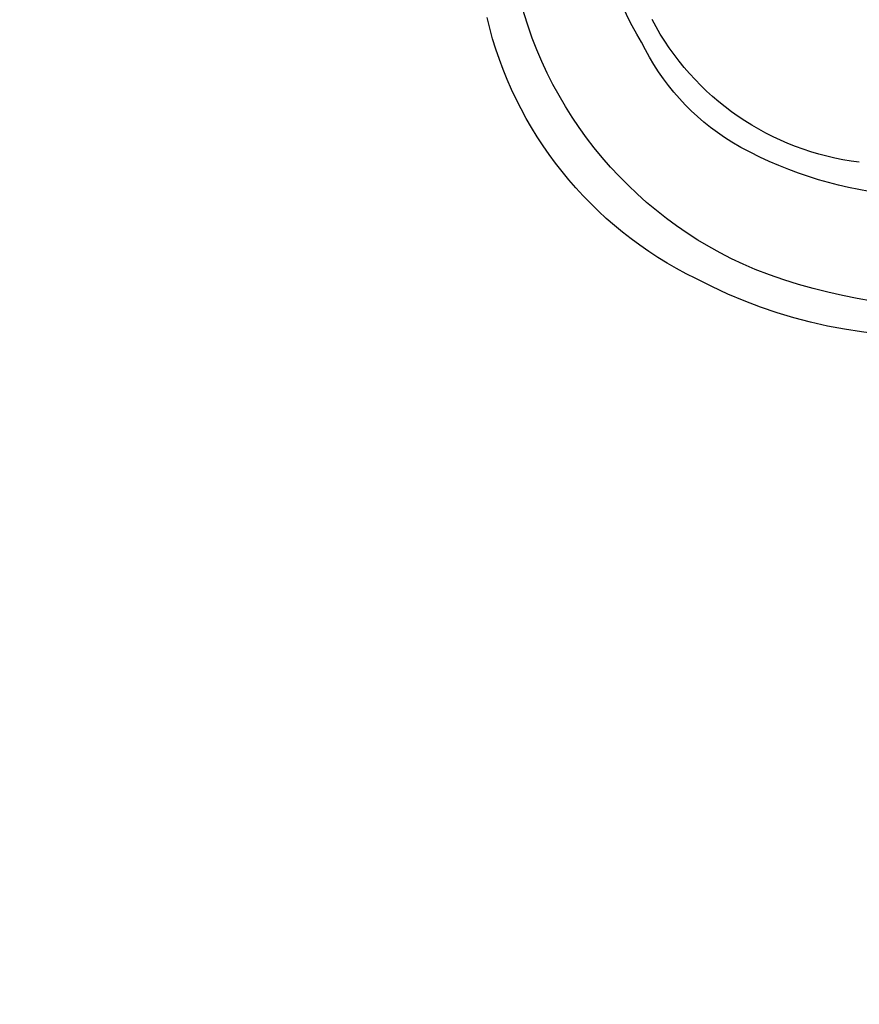
# Model space of a CAD drawing. Units: millimetres. Extents: x 7239 to 9339, y 2249 to 3734.
# Drawn here: x 9068 to 9077, y 3096 to 3107 of the extents above; entities that cross this region are included whole.
import ezdxf
from ezdxf.xclip import XClip

# ---------------------------------------------------------------- set-up
doc = ezdxf.new("R2010")
doc.units = ezdxf.units.MM
doc.header["$XCLIPFRAME"] = 2
doc.linetypes.add('HIDDEN', pattern=[9.525, 6.35, -3.175])
doc.layers.add('H-06.木作(細線)', color=8, linetype='Continuous')
doc.layers.add('H-08.木作(細線)', color=8, linetype='Continuous')

# ---------------------------------------------------------------- blocks, each defined once
blk = doc.blocks.new('SE-21100-d')
at = {"layer": 'H-08.木作(細線)'}
for centre, radius, start, end in [((32.094, 42.908), 8.8, 327.7896, 34.3738), ((30.167, 43.275), 14.07, 292.6274, 350.5094), ((30.801, 43.423), 9.468, 276.9579, 332.1445), ((31.683, 42.203), 13.611, 295.976, 346.6867), ((31.996, 41.851), 8.373, 301.712, 334.2801), ((29.358, 46.81), 13.983, 252.3337, 300.2247), ((29.454, 45.523), 17.581, 234.6012, 297.7682), ((28.417, 48.631), 19.692, 242.3207, 291.3312)]:
    blk.add_arc(centre, radius, start, end, dxfattribs=at)
blk = doc.blocks.new('立揚展板用1107-240-2')
at = {"xscale": -1}
blk.add_blockref('SE-21100-d', (33285.847, 6569.15), dxfattribs=at)

msp = doc.modelspace()

# ---------------------------------------------------------------- linework, layer by layer
at = {"layer": 'H-06.木作(細線)', "color": 2, "linetype": 'HIDDEN'}
msp.add_circle((9088.565, 3058.881), 107.12, dxfattribs=at)

# ---------------------------------------------------------------- block references
at = {"layer": 'H-06.木作(細線)', "color": 7}
ref = msp.add_blockref('立揚展板用1107-240-2', (-1422.636, 1020.481), dxfattribs=dict(at, xscale=0.3157427325054677, yscale=0.3157427325054677, zscale=0.3157427325054677))
XClip(ref).set_block_clipping_path([(32829.7788858488, 4937.3778729785), (33741.9144057916, 6747.5133929213)])

doc.saveas('drawing.dxf')
